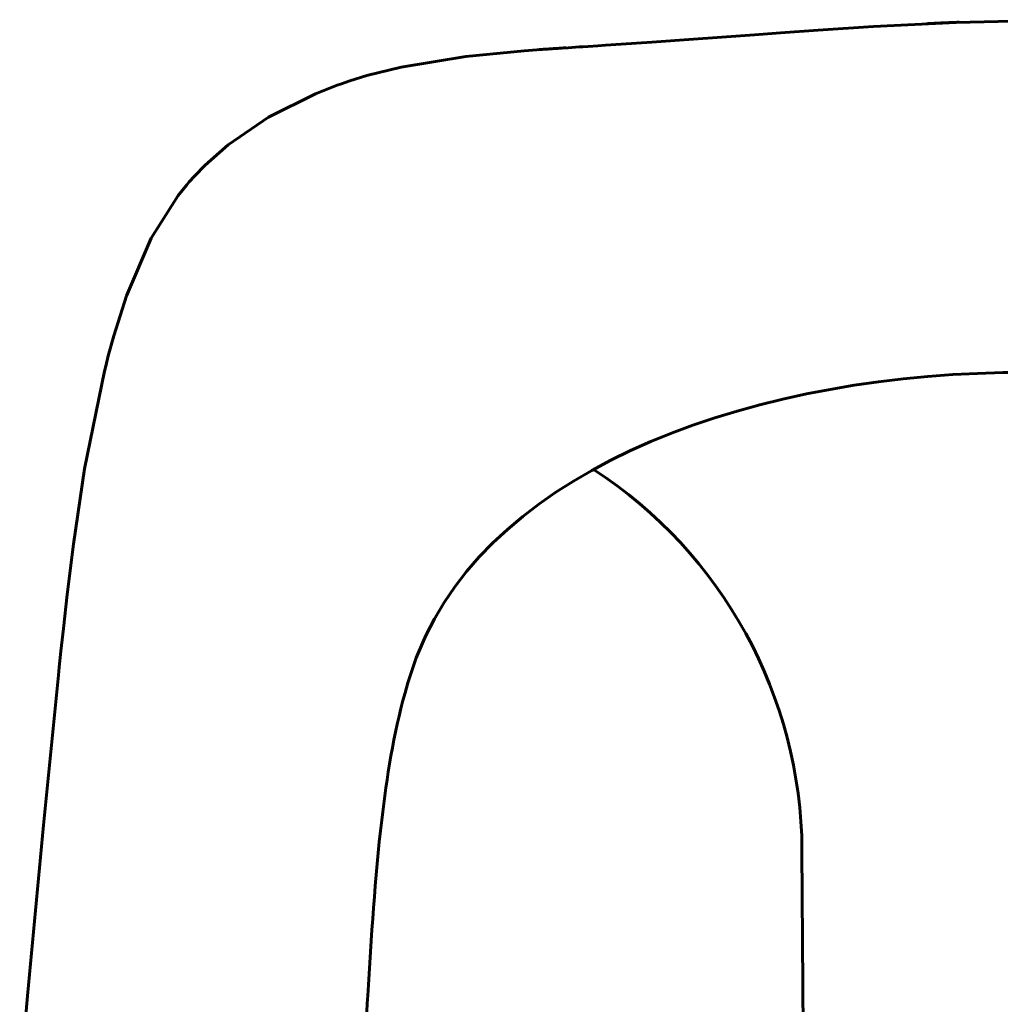
# Model space of a CAD drawing. Units: millimetres. Extents: x -3115 to 4113, y -11048 to -3548.
# Drawn here: x -1370 to -1155, y -6953 to -6738 of the extents above; entities that cross this region are included whole.
import ezdxf

# ---------------------------------------------------------------- set-up
doc = ezdxf.new("R2010")
doc.units = ezdxf.units.MM
doc.linetypes.add('K5LT_BASIC', pattern=[0])
doc.layers.add('Системный слой', color=7, linetype='Continuous')

msp = doc.modelspace()

# ---------------------------------------------------------------- linework, layer by layer
at = {"layer": 'Системный слой', "color": 18, "linetype": 'K5LT_BASIC', "lineweight": 60, "true_color": 0x000000}
for p, q in [((-1183, -6739.18), (-1165, -6738.26)), ((-1169.12, -6738.44), (-1171.46, -6738.55)), ((-1166.74, -6738.33), (-1169.12, -6738.44)), ((-1164.34, -6738.23), (-1166.74, -6738.33)), ((-1165, -6738.26), (-1138.09, -6737.67)), ((-1209.03, -6740.95), (-1203.31, -6740.53)), ((-1203.31, -6740.53), (-1195.1, -6739.96)), ((-1195.1, -6739.96), (-1183, -6739.18)), ((-1238.15, -6743.04), (-1231.42, -6742.58)), ((-1231.42, -6742.58), (-1222.32, -6741.92)), ((-1222.32, -6741.92), (-1217.18, -6741.54)), ((-1217.18, -6741.54), (-1209.03, -6740.95)), ((-1272.06, -6745.69), (-1259.34, -6744.45)), ((-1259.34, -6744.45), (-1252.94, -6744)), ((-1252.94, -6744), (-1249.74, -6743.8)), ((-1249.74, -6743.8), (-1248.13, -6743.69)), ((-1248.13, -6743.69), (-1247.31, -6743.64)), ((-1247.31, -6743.64), (-1246.5, -6743.59)), ((-1246.5, -6743.59), (-1245.31, -6743.51)), ((-1245.31, -6743.51), (-1243.21, -6743.38)), ((-1243.21, -6743.38), (-1241.53, -6743.27)), ((-1241.53, -6743.27), (-1238.15, -6743.04)), ((-1286.18, -6748.03), (-1272.06, -6745.69)), ((-1293.67, -6749.9), (-1286.18, -6748.03)), ((-1299.21, -6751.67), (-1297.37, -6751.04)), ((-1297.37, -6751.04), (-1293.67, -6749.9)), ((-1304.9, -6753.86), (-1300.13, -6751.99)), ((-1300.13, -6751.99), (-1299.21, -6751.67)), ((-1315.17, -6759.01), (-1304.9, -6753.86)), ((-1323.96, -6765.01), (-1315.17, -6759.01)), ((-1329.03, -6769.46), (-1323.96, -6765.01)), ((-1331.36, -6771.86), (-1329.03, -6769.46)), ((-1332.48, -6773.11), (-1331.36, -6771.86)), ((-1334.91, -6776.11), (-1333.02, -6773.74)), ((-1333.02, -6773.74), (-1332.48, -6773.11)), ((-1340.8, -6785.44), (-1334.91, -6776.11)), ((-1346.2, -6797.98), (-1340.8, -6785.44)), ((-1348.95, -6806.72), (-1346.2, -6797.98)), ((-1350.15, -6811.15), (-1348.95, -6806.72)), ((-1350.7, -6813.37), (-1350.15, -6811.15)), ((-1350.98, -6814.48), (-1350.7, -6813.37)), ((-1355.33, -6835.85), (-1350.98, -6814.48)), ((-1357.79, -6852.31), (-1355.33, -6835.85)), ((-1359.14, -6863.31), (-1357.79, -6852.31)), ((-1359.96, -6870.69), (-1359.14, -6863.31)), ((-1360.49, -6875.69), (-1359.96, -6870.69)), ((-1360.85, -6879.15), (-1360.49, -6875.69)), ((-1361.03, -6880.89), (-1360.85, -6879.15)), ((-1364.31, -6913.7), (-1361.03, -6880.89)), ((-1367.82, -6950.98), (-1364.31, -6913.7)), ((-1197.73, -7065.03), (-1198.64, -6919.18)), ((-1369.5, -6969.64), (-1367.82, -6950.98))]:
    msp.add_line(p, q, dxfattribs=at)
msp.add_arc((-1298.64, -6919.8), 100, 0.3546, 57.0039, dxfattribs=at)
for points, knots in [([(-1164.39, -6738.23), (-1164.86, -6738.25), (-1165.34, -6738.27), (-1166.28, -6738.31), (-1166.75, -6738.33), (-1167.69, -6738.37), (-1168.16, -6738.39), (-1169.11, -6738.44), (-1169.58, -6738.46), (-1170.52, -6738.5), (-1170.99, -6738.53), (-1171.46, -6738.55)], [0, 0, 0, 0, 1.8, 1.8, 3.6, 3.6, 5.4, 5.4, 7.2, 7.2, 9, 9, 9, 9]), ([(-1256.3, -6744.23), (-1255.89, -6744.2), (-1255.48, -6744.17), (-1254.66, -6744.12), (-1254.25, -6744.09), (-1253.43, -6744.03), (-1253.02, -6744.01), (-1252.2, -6743.95), (-1251.79, -6743.93), (-1250.97, -6743.87), (-1250.56, -6743.85), (-1250.15, -6743.82)], [0, 0, 0, 0, 1, 1, 2, 2, 3, 3, 4, 4, 5, 5, 5, 5]), ([(-1014.96, -6876.08), (-1049.34, -6795.09), (-1256.53, -6793.48), (-1287.39, -6890.83), (-1291.35, -6915.88), (-1293.82, -6956.8), (-1296.47, -6997.55), (-1295.27, -7034.68), (-1276.07, -7054.87), (-1245.7, -7062.83), (-1182.85, -7066.66), (-1121.84, -7064.1), (-1066.61, -7065.15), (-1042.92, -7060.13), (-1020.28, -7053.85), (-1003.44, -7036.07), (-1000.83, -7008.01), (-1002.79, -6974.2), (-1004.31, -6938.86), (-1007.6, -6905.71), (-1010.93, -6885.57), (-1014.96, -6876.08)], [0, 0, 0, 0, 4.795202, 4.958699, 5.465469, 6.155466, 7.153387, 7.706452, 8.049282, 8.56793, 9.347856, 11.444145, 11.848551, 12.306191, 12.745373, 13.08755, 13.5468, 14.197472, 14.93044, 15.438187, 16, 16, 16, 16])]:
    msp.add_open_spline(points, degree=3, knots=knots, dxfattribs=at)

doc.saveas('drawing.dxf')
